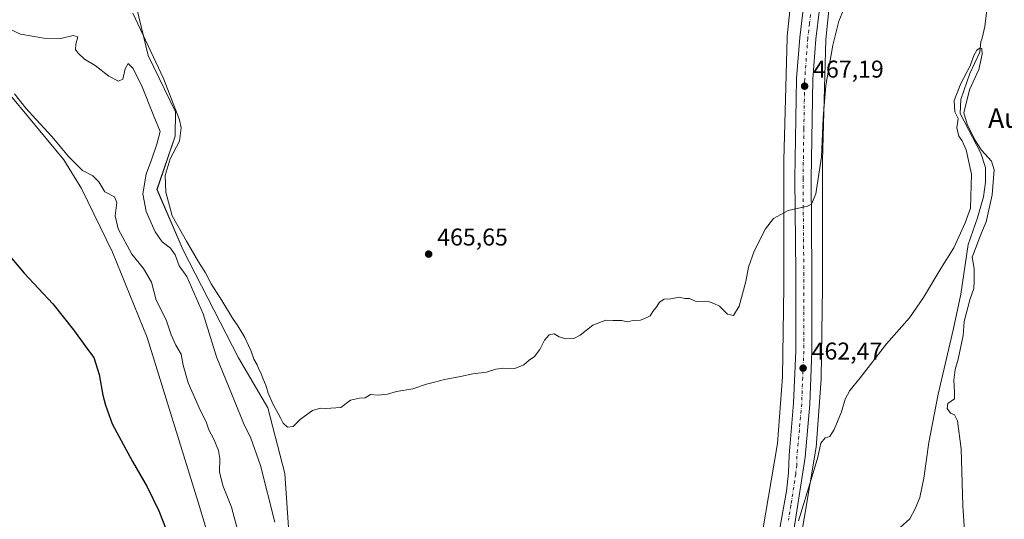
# Model space of a CAD drawing. Units: metres. Extents: x 634738 to 638195, y 4729746 to 4732126.
# Drawn here: x 637002 to 637409, y 4730916 to 4731122 of the extents above; entities that cross this region are included whole.
import ezdxf
from ezdxf.enums import TextEntityAlignment as Align

# ---------------------------------------------------------------- set-up
doc = ezdxf.new("R2010")
doc.units = ezdxf.units.M
doc.header["$MEASUREMENT"] = 0
doc.linetypes.add('DGN Style 4', pattern=[2.638475, 1.318413, -0.659207, 0.001648, -0.659207])
for name, color, linetype, lineweight in [('Carretera de calzada única Cxs', 7, 'Continuous', 13), ('Carretera de calzada única eje', 7, 'DGN Style 4', 0), ('Corriente natural lineal', 142, 'Continuous', 13), ('Cultivos herbáceos CxS', 92, 'Continuous', 0), ('Curva de nivel maestra', 30, 'Continuous', 30), ('Curva de nivel normal', 30, 'Continuous', 0), ('Núcleo urbano CxS', 7, 'Continuous', 0), ('Prado CxS', 92, 'Continuous', 0), ('Punto de cota en terreno', 7, 'Continuous', 0), ('Rótulo de punto de cota en terreno', 7, 'Continuous', 0), ('Suelo desnudo CxS', 253, 'Continuous', 0), ('Texto cartográfico', 7, 'Continuous', 0)]:
    doc.layers.add(name, color=color, linetype=linetype, lineweight=lineweight)
doc.styles.add('Style-Arial', font='txt')

# ---------------------------------------------------------------- blocks, each defined once
blk = doc.blocks.new('*U12')
at = {"layer": 'Suelo desnudo CxS', "color": 253, "linetype": 'Continuous', "lineweight": 0}
blk.add_polyline3d([(637047.5469, 4731139.4083, 468.3391), (637055.2265, 4731107.4019, 463.7329), (637066.4719, 4731084.0631, 464.2328), (637066.4407, 4731074.0511, 462.9417), (637058.8763, 4731052.0867, 462.3856), (637069.7389, 4731026.9879, 463.0315), (637092.5731, 4730982.5383, 462.5321), (637104.5797, 4730961.9187, 463.6968), (637111.6883, 4730934.8101, 462.1952), (637113.8607, 4730902.4823, 460.874), (637114.4813, 4730880.2717, 460.7653), (637120.3197, 4730853.1281, 459.8257), (637133.2985, 4730820.4685, 459.8509), (637108.7091, 4730814.0629, 452.4583), (637095.4121, 4730858.1445, 451.9262), (637075.8181, 4730923.0077, 452.4478), (637054.8663, 4730991.0069, 453.2519), (637040.5477, 4731026.1697, 453.4933), (637027.7465, 4731052.4835, 454.1426), (637020.4293, 4731064.3443, 454.6049), (636998.5751, 4731090.7333, 454.6886)], dxfattribs=at)
blk = doc.blocks.new('*U22')
at = {"layer": 'Cultivos herbáceos CxS', "color": 92, "linetype": 'Continuous', "lineweight": 0}
blk.add_polyline3d([(637323.5507, 4730901.6307, 459.1973), (637330.8415, 4730944.9297, 460.8278), (637330.8841, 4730945.2137, 460.8387), (637330.9291, 4730945.6447, 460.8585), (637333.0905, 4730973.7543, 461.9902), (637333.0969, 4730973.8443, 461.9906), (637333.1133, 4730974.2525, 461.9955), (637333.6529, 4731011.7317, 463.1164), (637333.6537, 4731011.8467, 463.1186), (637333.6547, 4731063.8299, 465.0963), (637334.9945, 4731113.9379, 467.0571), (637336.6815, 4731130.3341, 467.9608)], dxfattribs=at)
blk = doc.blocks.new('*U24')
at = {"layer": 'Núcleo urbano CxS', "color": 7, "linetype": 'Continuous', "lineweight": 0}
for points in [[(637336.6815, 4731130.3341, 467.9608), (637334.9945, 4731113.9379, 467.0571), (637333.6547, 4731063.8299, 465.0963), (637333.6537, 4731011.8467, 463.1186), (637333.6529, 4731011.7317, 463.1164), (637333.1133, 4730974.2525, 461.9955), (637333.0969, 4730973.8443, 461.9906), (637333.0905, 4730973.7543, 461.9902), (637330.9291, 4730945.6447, 460.8585), (637330.8841, 4730945.2137, 460.8387), (637330.8415, 4730944.9297, 460.8278), (637323.5507, 4730901.6307, 459.1973)], [(637307.7787, 4730904.3227, 461.0528), (637315.0037, 4730947.2309, 462.2663), (637317.1185, 4730974.7321, 462.9328), (637317.6539, 4731011.9045, 463.5722), (637317.6547, 4731063.9371, 466.0248), (637317.6575, 4731064.1509, 466.0366), (637319.0085, 4731114.6689, 468.3836), (637319.0227, 4731114.9783, 468.3983), (637319.0475, 4731115.2739, 468.4119), (637320.6819, 4731131.1581, 469.1694)]]:
    blk.add_polyline3d(points, dxfattribs=at)
blk = doc.blocks.new('5PATER')
at = {"layer": 'Prado CxS', "linetype": 'Continuous', "lineweight": 0}
h = blk.add_hatch(color=51, dxfattribs=at)
edge = h.paths.add_edge_path()
edge.add_ellipse((0, 0), major_axis=(-0.11, -0.111), ratio=0.999422, start_angle=0, end_angle=360)
blk = doc.blocks.new('*U26')
at = {"layer": 'Carretera de calzada única Cxs', "color": 7, "linetype": 'Continuous', "lineweight": 13}
for points in [[(637253.3501, 4730593.4601, 457.0456), (637266.1401, 4730658.1001, 456.1022), (637277.1001, 4730714.5501, 454.974), (637282.7501, 4730743.2501, 454.5221), (637282.9201, 4730745.9601, 454.4984), (637282.9961, 4730746.6293, 454.4933), (637286.3631, 4730763.5103, 454.5122), (637298.6701, 4730826.2401, 456.2308), (637301.7101, 4730837.3101, 456.7531), (637306.7601, 4730865.2601, 457.9978), (637312.2501, 4730890.5201, 458.9935), (637316.5101, 4730915.3001, 460.1143), (637318.6901, 4730927.6101, 460.5268), (637319.5501, 4730935.0601, 460.8123), (637319.7801, 4730942.4401, 461.174), (637321.6901, 4730963.8601, 461.9553), (637322.5501, 4730985.4301, 462.6172), (637322.5801, 4731017.7101, 463.8096), (637322.2301, 4731056.5401, 465.4949), (637322.9401, 4731097.8401, 467.4275), (637324.2301, 4731114.7601, 468.2744), (637325.7301, 4731127.4301, 468.8931)], [(637332.3201, 4731126.5101, 468.7462), (637330.8501, 4731114.1101, 467.9202), (637329.6001, 4731097.5201, 467.702), (637328.8901, 4731056.5101, 466.8047), (637329.2301, 4731017.7401, 464.1891), (637329.2101, 4730985.2901, 462.9284), (637328.3201, 4730963.4301, 461.9889), (637326.3901, 4730941.6601, 461.2472), (637322.5101, 4730915.9001, 460.046), (637318.0701, 4730889.2501, 458.8555), (637308.2301, 4730836.0201, 456.5682), (637302.2101, 4730807.0701, 455.4064), (637294.9801, 4730771.3901, 454.2318), (637289.2101, 4730742.4301, 454.3246), (637283.4801, 4730713.3101, 454.6367), (637272.5101, 4730656.8501, 457.8852), (637259.7801, 4730592.4301, 457.0247)]]:
    blk.add_polyline3d(points, dxfattribs=at)

msp = doc.modelspace()

# ---------------------------------------------------------------- linework, layer by layer
at = {"layer": 'Carretera de calzada única Cxs', "color": 7, "linetype": 'Continuous', "lineweight": 13}
for points in [[(637332.32, 4731126.51, 468.75), (637330.85, 4731114.11, 467.92), (637329.6, 4731097.52, 467.7), (637328.89, 4731056.51, 466.8), (637329.23, 4731017.74, 464.19), (637329.21, 4730985.29, 462.93), (637328.32, 4730963.43, 461.99), (637326.39, 4730941.66, 461.25), (637322.51, 4730915.9, 460.05), (637318.07, 4730889.25, 458.86), (637308.23, 4730836.02, 456.57), (637302.21, 4730807.07, 455.41), (637294.98, 4730771.39, 454.23), (637289.21, 4730742.43, 454.32), (637283.48, 4730713.31, 454.64), (637272.51, 4730656.85, 457.89), (637259.78, 4730592.43, 457.02), (637257.66, 4730575.1, 456.88), (637256.69, 4730558.8, 456.78), (637257.01, 4730544.44, 456.71), (637258.1, 4730530.09, 456.97), (637260.75, 4730512.96, 456.89)], [(637298.67, 4730826.24, 456.23), (637301.71, 4730837.31, 456.75), (637306.76, 4730865.26, 458), (637312.25, 4730890.52, 458.99), (637316.51, 4730915.3, 460.11), (637318.69, 4730927.61, 460.53), (637319.55, 4730935.06, 460.81), (637319.78, 4730942.44, 461.17), (637321.69, 4730963.86, 461.96), (637322.55, 4730985.43, 462.62), (637322.58, 4731017.71, 463.81), (637322.23, 4731056.54, 465.49), (637322.94, 4731097.84, 467.43), (637324.23, 4731114.76, 468.27), (637325.73, 4731127.43, 468.89)]]:
    msp.add_polyline3d(points, dxfattribs=at)
at = {"layer": 'Carretera de calzada única eje', "color": 7, "linetype": 'DGN Style 4', "lineweight": 0}
msp.add_polyline3d([(637329.03, 4731126.97, 468.84), (637328.26, 4731120.63, 468.48), (637327.53, 4731114.43, 468.15), (637326.91, 4731106.14, 467.76), (637326.26, 4731097.68, 467.34), (637325.92, 4731077.02, 466.35), (637325.57, 4731056.52, 465.65), (637325.73, 4731037.1, 464.77), (637325.91, 4731017.72, 463.88), (637325.89, 4731001.58, 463.31), (637325.89, 4730985.35, 462.73), (637325.44, 4730974.58, 462.35), (637325.01, 4730963.65, 461.98), (637324.05, 4730952.93, 461.55), (637323.08, 4730942.05, 461.15), (637322.96, 4730938.35, 461.06), (637322.53, 4730934.64, 460.93), (637320.6, 4730921.76, 460.4), (637319.51, 4730915.59, 460.04)], dxfattribs=at)
at = {"layer": 'Corriente natural lineal', "color": 142, "linetype": 'Continuous', "lineweight": 13}
msp.add_polyline3d([(637402.36, 4731134.17, 461.53), (637400.68, 4731119.31, 461.01), (637399.47, 4731114.46, 461.27), (637398.93, 4731112.97, 461.36), (637398.51, 4731108.71, 461.14), (637394.41, 4731099.85, 460.6), (637390.7, 4731089.13, 460.32), (637390.37, 4731083.38, 460.63), (637399.01, 4731067, 459.77), (637400.83, 4731061.12, 459.36), (637400.86, 4731055.03, 459.24), (637400.02, 4731049.06, 459.4), (637397.57, 4731040.4, 459), (637393.77, 4731029.38, 459.64), (637390.75, 4731008.91, 458.71), (637387.7, 4730994.74, 458.84), (637381.35, 4730967.65, 458.2), (637377.53, 4730947.69, 457.08), (637375.39, 4730932.93, 457.1), (637373.79, 4730924.9, 456.69), (637372.06, 4730920.48, 456.43), (637369.61, 4730916.1, 456.97), (637365.64, 4730912.58, 457.1)], dxfattribs=at)
at = {"layer": 'Cultivos herbáceos CxS', "color": 92, "linetype": 'Continuous', "lineweight": 0}
for points in [[(636998.58, 4731090.73, 454.69), (637020.43, 4731064.34, 454.6), (637027.75, 4731052.48, 454.14), (637040.55, 4731026.17, 453.49), (637054.87, 4730991.01, 453.25), (637075.82, 4730923.01, 452.45), (637095.41, 4730858.14, 451.93), (637108.71, 4730814.06, 452.46), (637133.3, 4730820.47, 459.85), (637120.32, 4730853.13, 459.83), (637114.48, 4730880.27, 460.77), (637113.86, 4730902.48, 460.87), (637111.69, 4730934.81, 462.2), (637104.58, 4730961.92, 463.7), (637092.57, 4730982.54, 462.53), (637069.74, 4731026.99, 463.03), (637058.88, 4731052.09, 462.39), (637066.44, 4731074.05, 462.94), (637066.47, 4731084.06, 464.23), (637055.23, 4731107.4, 463.73), (637047.55, 4731139.41, 468.34)], [(637047.55, 4731139.41, 468.34), (637055.23, 4731107.4, 463.73), (637066.47, 4731084.06, 464.23), (637066.44, 4731074.05, 462.94), (637058.88, 4731052.09, 462.39), (637069.74, 4731026.99, 463.03), (637092.57, 4730982.54, 462.53), (637104.58, 4730961.92, 463.7), (637111.69, 4730934.81, 462.2), (637113.86, 4730902.48, 460.87), (637114.48, 4730880.27, 460.77), (637120.32, 4730853.13, 459.83), (637133.3, 4730820.47, 459.85), (637108.71, 4730814.06, 452.46), (637095.41, 4730858.14, 451.93), (637075.82, 4730923.01, 452.45), (637054.87, 4730991.01, 453.25), (637040.55, 4731026.17, 453.49), (637027.75, 4731052.48, 454.14), (637020.43, 4731064.34, 454.6), (636998.58, 4731090.73, 454.69)], [(637320.68, 4731131.16, 469.17), (637319.05, 4731115.27, 468.41), (637319.02, 4731114.98, 468.4), (637319.01, 4731114.67, 468.38), (637317.66, 4731064.15, 466.04), (637317.65, 4731063.94, 466.02), (637317.65, 4731011.9, 463.57), (637317.12, 4730974.73, 462.93), (637315, 4730947.23, 462.27), (637307.78, 4730904.32, 461.05)], [(637320.68, 4731131.16, 469.17), (637319.05, 4731115.27, 468.41), (637319.02, 4731114.98, 468.4), (637319.01, 4731114.67, 468.38), (637317.66, 4731064.15, 466.04), (637317.65, 4731063.94, 466.02), (637317.65, 4731011.9, 463.57), (637317.12, 4730974.73, 462.93), (637315, 4730947.23, 462.27), (637307.78, 4730904.32, 461.05)], [(637336.68, 4731130.33, 467.96), (637334.99, 4731113.94, 467.06), (637333.65, 4731063.83, 465.1), (637333.65, 4731011.85, 463.12), (637333.65, 4731011.73, 463.12), (637333.11, 4730974.25, 462), (637333.1, 4730973.84, 461.99), (637333.09, 4730973.75, 461.99), (637330.93, 4730945.64, 460.86), (637330.88, 4730945.21, 460.84), (637330.84, 4730944.93, 460.83), (637323.55, 4730901.63, 459.2)]]:
    msp.add_polyline3d(points, dxfattribs=at)
at = {"layer": 'Curva de nivel maestra', "color": 30, "linetype": 'Continuous', "lineweight": 30, "elevation": 450, "flags": 128}
msp.add_lwpolyline([(636995.21, 4731028), (637004.1, 4731017.54), (637015.88, 4731004.93), (637024.47, 4730994.11), (637030.13, 4730986.15), (637032.86, 4730982.79), (637035, 4730975.69), (637036.46, 4730967.14), (637037.59, 4730963.07), (637040.42, 4730955.41), (637048.77, 4730939.74), (637054.76, 4730929.41), (637059.64, 4730919.38), (637064.12, 4730907.94)], dxfattribs=at)
at = {"layer": 'Curva de nivel normal', "color": 30, "linetype": 'Continuous', "lineweight": 0, "flags": 128}
for points, elevation in [([(637343.06, 4731128.12), (637340.4, 4731121.49), (637337.84, 4731111.67), (637334.94, 4731095.02), (637333.87, 4731081.66), (637333.24, 4731065.55), (637330.92, 4731050.24), (637329.04, 4731045.99), (637327.43, 4731045.18), (637319.43, 4731043.45), (637313.43, 4731040.04), (637310.09, 4731035.76), (637305.43, 4731026.66), (637303.05, 4731020.06), (637301.97, 4731014.12), (637299.27, 4731003.95), (637296.82, 4731000.12), (637294.43, 4731000.58), (637291.09, 4731003.97), (637288.76, 4731005.07), (637286.09, 4731005.94), (637281.43, 4731005.77), (637278.76, 4731007.12), (637276.76, 4731007.1), (637274.43, 4731007.65), (637270.99, 4731006.95), (637268.22, 4731006.76), (637266.35, 4731005.62), (637265.19, 4731003.73), (637263.59, 4731001.73), (637262.53, 4730999.98), (637260.77, 4730999.06), (637258.52, 4730998.07), (637255.46, 4730997.98), (637252.95, 4730997.48), (637250.79, 4730997.98), (637247.19, 4730997.94), (637244.1, 4730998.08), (637238.77, 4730996.13), (637233.56, 4730991.87), (637231.02, 4730990.53), (637227.63, 4730990.48), (637224.87, 4730991.24), (637222.77, 4730992.43), (637220.77, 4730992.09), (637218.79, 4730989.88), (637216.86, 4730986.03), (637214.73, 4730983.19), (637212.51, 4730981.6), (637210.37, 4730979.74), (637206.58, 4730978.22), (637202.02, 4730978.37), (637198.71, 4730977.89), (637194.93, 4730976.69), (637189.24, 4730976.02), (637184.11, 4730974.86), (637177.54, 4730973.67), (637173.47, 4730972.5), (637170.2, 4730971.77), (637164.45, 4730969.86), (637157.72, 4730968.7), (637154.09, 4730967.56), (637150.2, 4730967.22), (637146.98, 4730967.47), (637144.78, 4730966.02), (637142.45, 4730966), (637138.78, 4730965.06), (637134.78, 4730962.11), (637128.57, 4730961.66), (637126.4, 4730961.87), (637123.12, 4730960.9), (637118.12, 4730957.23), (637115.04, 4730954.24), (637112.79, 4730954), (637111.02, 4730955.59), (637110.06, 4730957.61), (637108.85, 4730959.59), (637106.79, 4730963.39), (637104.82, 4730968.07), (637103.87, 4730971.35), (637102.71, 4730973.79), (637101.79, 4730976.4), (637100.88, 4730977.87), (637100.27, 4730979.72), (637098.9, 4730982.04), (637097.82, 4730985.36), (637096.63, 4730987.72), (637095.1, 4730991.04), (637092.21, 4730995.82), (637090, 4730998.94), (637085.67, 4731006.28), (637081.3, 4731013.18), (637078.93, 4731017.66), (637076.03, 4731022.25), (637071.12, 4731030.72), (637065.18, 4731041.2), (637062.56, 4731050.98), (637062.27, 4731057.88), (637064.27, 4731064.68), (637068.15, 4731072.01), (637068.8, 4731077.46), (637068.2, 4731080.85), (637061.63, 4731097.82), (637048.92, 4731124.83)], 465), ([(637107.5, 4730914.79), (637101.63, 4730938.1), (637097.65, 4730949.43), (637094.57, 4730955.68), (637091.08, 4730964.16), (637083.48, 4730983.01), (637077.96, 4731000.73), (637071.19, 4731016.13), (637068.03, 4731020.61), (637066.36, 4731025.06), (637064.47, 4731027.88), (637061.08, 4731030.48), (637058.06, 4731034.6), (637054.39, 4731043), (637053.08, 4731050.32), (637054.44, 4731058.43), (637056.61, 4731064.25), (637058.85, 4731070.81), (637060.25, 4731075.99), (637057.33, 4731083), (637052.71, 4731094.37), (637049.08, 4731101.95), (637046.93, 4731104.04), (637045.67, 4731101.91), (637044.71, 4731097.59), (637042.98, 4731096.72), (637038.94, 4731098.86), (637033.3, 4731103.21), (637028.99, 4731105.86), (637026.18, 4731108.39), (637025.18, 4731109.89), (637025.44, 4731112.06), (637026.23, 4731115.11), (637024.3, 4731115.56), (637019.14, 4731114.39), (637012.16, 4731114.5), (637002.52, 4731116.09), (636998.44, 4731118.11)], 460), ([(637392.83, 4730902.92), (637391.5, 4730921.48), (637390.8, 4730945.07), (637389.3, 4730956.62), (637388.03, 4730959.02), (637386.46, 4730959.78), (637385.02, 4730961.68), (637385.39, 4730963.69), (637388.04, 4730965.73), (637388.14, 4730968.41), (637387.88, 4730973.41), (637388.4, 4730977.74), (637389.65, 4730982.07), (637391.66, 4730991.85), (637392.07, 4730997.54), (637394.39, 4731006.47), (637396.09, 4731011.2), (637396.27, 4731014.36), (637396.22, 4731019.44), (637395.37, 4731024.07), (637399.24, 4731034.22), (637401.21, 4731038.7), (637403.67, 4731049.87), (637404.48, 4731060.18), (637403.32, 4731063.78), (637399.31, 4731068.24), (637396.44, 4731072.56), (637393.32, 4731078.96), (637391.94, 4731083.7), (637394.32, 4731093.12), (637398.09, 4731101.56), (637399.55, 4731107.87), (637399.43, 4731110.23), (637398.63, 4731110.51), (637397.28, 4731109.55), (637396.04, 4731107.39), (637394.54, 4731103.05), (637390.74, 4731095.83), (637388.02, 4731088.83), (637388.28, 4731084.16), (637389.57, 4731081.35), (637389.02, 4731077.56), (637389.87, 4731074.11), (637391.28, 4731072.11), (637392.85, 4731068.48), (637395.06, 4731058.39), (637394.74, 4731044.28), (637392.57, 4731038.28), (637389.86, 4731032.48), (637387.86, 4731027.98), (637382.42, 4731019.48), (637375.36, 4731007.48), (637369.48, 4730999.14), (637359.97, 4730988.4), (637349.14, 4730974.32), (637344.86, 4730969.08), (637342.97, 4730965.54), (637341.49, 4730960.27), (637338.45, 4730952.96), (637336.63, 4730950.07), (637334.76, 4730949.51), (637332.93, 4730947.32), (637331.71, 4730941.53), (637329.31, 4730933.8), (637323.69, 4730915.36)], 460), ([(637000.03, 4731091.55), (637004.76, 4731085.68), (637009, 4731080.92), (637015.48, 4731073.92), (637022.47, 4731065.48), (637028.06, 4731059.86), (637032.38, 4731057.7), (637034.88, 4731055.26), (637037.38, 4731051.04), (637041.33, 4731049.06), (637042.31, 4731046.72), (637041.65, 4731041.12), (637042.91, 4731035.83), (637048.55, 4731025.4), (637053.29, 4731019.47), (637056.66, 4731013.83), (637058.59, 4731006.4), (637062.71, 4730998.21), (637064.66, 4730992.06), (637066.67, 4730987.83), (637068.88, 4730984.11), (637069.62, 4730979.51), (637071.74, 4730972.26), (637076.83, 4730960.78), (637079.18, 4730956.13), (637080.27, 4730952.89), (637082.37, 4730949.02), (637084.3, 4730944.34), (637084.78, 4730940.99), (637084.62, 4730935.55), (637086.11, 4730929.88), (637089.66, 4730920.91), (637092.83, 4730909.18)], 455)]:
    msp.add_lwpolyline(points, dxfattribs=dict(at, elevation=elevation))
at = {"layer": 'Núcleo urbano CxS', "color": 7, "linetype": 'Continuous', "lineweight": 0}
for points in [[(637320.68, 4731131.16, 469.17), (637319.05, 4731115.27, 468.41), (637319.02, 4731114.98, 468.4), (637319.01, 4731114.67, 468.38), (637317.66, 4731064.15, 466.04), (637317.65, 4731063.94, 466.02), (637317.65, 4731011.9, 463.57), (637317.12, 4730974.73, 462.93), (637315, 4730947.23, 462.27), (637307.78, 4730904.32, 461.05)], [(637336.68, 4731130.33, 467.96), (637334.99, 4731113.94, 467.06), (637333.65, 4731063.83, 465.1), (637333.65, 4731011.85, 463.12), (637333.65, 4731011.73, 463.12), (637333.11, 4730974.25, 462), (637333.1, 4730973.84, 461.99), (637333.09, 4730973.75, 461.99), (637330.93, 4730945.64, 460.86), (637330.88, 4730945.21, 460.84), (637330.84, 4730944.93, 460.83), (637323.55, 4730901.63, 459.2)]]:
    msp.add_polyline3d(points, dxfattribs=at)
at = {"layer": 'Suelo desnudo CxS', "color": 253, "linetype": 'Continuous', "lineweight": 0}
msp.add_polyline3d([(637047.55, 4731139.41, 468.34), (637055.23, 4731107.4, 463.73), (637066.47, 4731084.06, 464.23), (637066.44, 4731074.05, 462.94), (637058.88, 4731052.09, 462.39), (637069.74, 4731026.99, 463.03), (637092.57, 4730982.54, 462.53), (637104.58, 4730961.92, 463.7), (637111.69, 4730934.81, 462.2), (637113.86, 4730902.48, 460.87), (637114.48, 4730880.27, 460.77), (637120.32, 4730853.13, 459.83), (637133.3, 4730820.47, 459.85), (637108.71, 4730814.06, 452.46), (637095.41, 4730858.14, 451.93), (637075.82, 4730923.01, 452.45), (637054.87, 4730991.01, 453.25), (637040.55, 4731026.17, 453.49), (637027.75, 4731052.48, 454.14), (637020.43, 4731064.34, 454.6), (636998.58, 4731090.73, 454.69)], dxfattribs=at)

# ---------------------------------------------------------------- block references
at = {"layer": 'Carretera de calzada única Cxs', "color": 7, "linetype": 'Continuous', "lineweight": 13}
msp.add_blockref('*U26', (0, 0), dxfattribs=at)
at = {"layer": 'Cultivos herbáceos CxS', "color": 92, "linetype": 'Continuous', "lineweight": 0}
msp.add_blockref('*U22', (0, 0), dxfattribs=at)
at = {"layer": 'Núcleo urbano CxS', "color": 7, "linetype": 'Continuous', "lineweight": 0}
msp.add_blockref('*U24', (0, 0), dxfattribs=at)
at = {"layer": 'Punto de cota en terreno', "color": 7, "linetype": 'Continuous', "lineweight": 0, "xscale": 10, "yscale": 10, "zscale": 10}
for p in [(637326.22, 4731094.69, 467.19), (637171.03, 4731025.39, 465.65), (637325.6, 4730978.34, 462.47)]:
    msp.add_blockref('5PATER', p, dxfattribs=at)
at = {"layer": 'Suelo desnudo CxS', "color": 253, "linetype": 'Continuous', "lineweight": 0}
msp.add_blockref('*U12', (0, 0), dxfattribs=at)

# ---------------------------------------------------------------- texts
at = {"layer": 'Rótulo de punto de cota en terreno', "color": 7, "linetype": 'Continuous', "lineweight": 0, "style": 'Style-Arial'}
for s, p in [('467,19', (637329.75, 4731098.22)), ('465,65', (637174.56, 4731028.92)), ('462,47', (637329.13, 4730981.87))]:
    msp.add_text(s, height=7, dxfattribs=at).set_placement(p)
at = {"layer": 'Texto cartográfico', "color": 7, "linetype": 'Continuous', "lineweight": 0, "style": 'Style-Arial'}
msp.add_text('Auzalor', height=8, dxfattribs=at).set_placement((637421.24, 4731081.49), align=Align.MIDDLE_CENTER)

doc.saveas('drawing.dxf')
